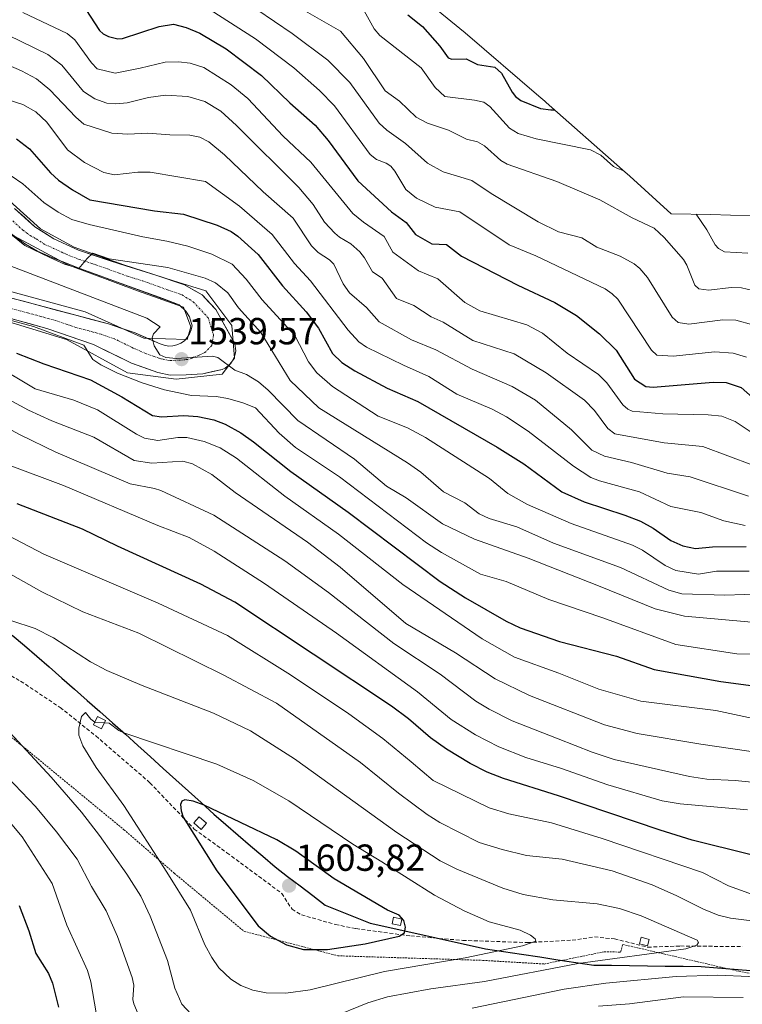
# Model space of a CAD drawing. Units: metres. Extents: x 661374 to 664827, y 4758092 to 4760449.
# Drawn here: x 663862 to 664054, y 4759710 to 4759972 of the extents above; entities that cross this region are included whole.
import ezdxf
from ezdxf.enums import TextEntityAlignment as Align

# ---------------------------------------------------------------- set-up
doc = ezdxf.new("R2010")
doc.units = ezdxf.units.M
doc.header["$MEASUREMENT"] = 0
for name, pattern in [('TRAZO_Y_PUNTO', [1, 0.5, -0.25, 0, -0.25]), ('TRAZOS', [0.75, 0.5, -0.25]), ('TRAZOSX2', [1.5, 1, -0.5])]:
    doc.linetypes.add(name, pattern=pattern)
for name, color, linetype, lineweight in [('Alambrada', 19, 'TRAZOS', 0), ('Carretera de calzada única', 19, 'Continuous', 13), ('Carretera de calzada única Cxs', 19, 'Continuous', 13), ('Carretera de calzada única eje', 19, 'TRAZO_Y_PUNTO', 0), ('Carátula', 7, 'Continuous', 5), ('Comunidad autónoma', 142, 'Continuous', 30), ('Curva de nivel maestra', 36, 'Continuous', 30), ('Curva de nivel normal', 36, 'Continuous', 0), ('Edificación ligera', 1, 'Continuous', 0), ('Edificación ligera Cxs', 1, 'Continuous', 0), ('Municipio', 9, 'Continuous', 13), ('Municipio CxS', 142, 'Continuous', 0), ('Nación', 19, 'Continuous', 30), ('Núcleo urbano CxS', 19, 'Continuous', 0), ('Pastizal CxS', 92, 'Continuous', 0), ('Provincia', 19, 'Continuous', 0), ('Punto de cota en terreno', 7, 'Continuous', 0), ('Rótulo de punto de cota en terreno', 19, 'Continuous', 0), ('Senda', 19, 'TRAZOSX2', 0)]:
    doc.layers.add(name, color=color, linetype=linetype, lineweight=lineweight)
doc.styles.add('Arial', font='txt', dxfattribs={"height": 0.2})

# ---------------------------------------------------------------- blocks, each defined once
blk = doc.blocks.new('*U168')
at = {"layer": 'Curva de nivel normal', "color": 36, "linetype": 'Continuous', "lineweight": 0}
blk.add_polyline3d([(664068.94, 4759775.73, 1560), (664042.79, 4759779.52, 1560), (664025.82, 4759782.32, 1560), (664017.1, 4759784.61, 1560), (663997.18, 4759792.43, 1560), (663988, 4759796.83, 1560), (663977.5, 4759803.77, 1560), (663964.31, 4759811.58, 1560), (663946.78, 4759826.58, 1560), (663938.15, 4759833.24, 1560), (663918.88, 4759846.44, 1560), (663912.62, 4759851.16, 1560), (663907.56, 4759854.02, 1560), (663904.93, 4759854.71, 1560), (663896.72, 4759854.19, 1560), (663891.98, 4759854.97, 1560), (663881.27, 4759861.11, 1560), (663870.07, 4759865.5, 1560), (663863.93, 4759868.33, 1560), (663836.78, 4759882.95, 1560)], dxfattribs=at)
blk = doc.blocks.new('*U170')
at = {"layer": 'Curva de nivel normal', "color": 36, "linetype": 'Continuous', "lineweight": 0}
for points in [[(664057.72, 4759739.04, 1580), (664050.08, 4759741.83, 1580), (664043.21, 4759745.34, 1580), (664016.47, 4759754.45, 1580), (664003, 4759758.57, 1580), (663991.69, 4759760.97, 1580), (663986.42, 4759762.53, 1580), (663971.54, 4759769.88, 1580), (663965.65, 4759774.8, 1580), (663958.16, 4759781, 1580), (663949.15, 4759787.52, 1580), (663933.59, 4759797.92, 1580), (663916.86, 4759808.41, 1580), (663898.39, 4759817.03, 1580), (663867.94, 4759830.03, 1580), (663848.71, 4759840.04, 1580)], [(663854.3, 4759764.2, 1580), (663862.2, 4759754.82, 1580), (663870.23, 4759742.46, 1580), (663874.13, 4759731.37, 1580), (663879.61, 4759719.29, 1580), (663880.49, 4759716.32, 1580), (663881.92, 4759708.06, 1580)], [(664015.52, 4759709.82, 1580), (664023.74, 4759710.47, 1580), (664038.14, 4759712.32, 1580), (664054.03, 4759712.16, 1580)]]:
    blk.add_polyline3d(points, dxfattribs=at)
blk = doc.blocks.new('*U177')
at = {"layer": 'Curva de nivel normal', "color": 36, "linetype": 'Continuous', "lineweight": 0}
for points in [[(664059.89, 4759732.04, 1585), (664050.67, 4759733.22, 1585), (664047.33, 4759734.04, 1585), (664043.44, 4759735.58, 1585), (664036.34, 4759739.21, 1585), (664029.82, 4759742.05, 1585), (664019.2, 4759745.79, 1585), (664005.9, 4759748.92, 1585), (663996.41, 4759749.89, 1585), (663989.92, 4759751.47, 1585), (663983.76, 4759753.38, 1585), (663973.33, 4759758.65, 1585), (663969.99, 4759760.83, 1585), (663962.36, 4759766.44, 1585), (663952.25, 4759774.64, 1585), (663929.91, 4759790.38, 1585), (663915.85, 4759797.85, 1585), (663893.21, 4759808.99, 1585), (663878.31, 4759814.69, 1585), (663867.46, 4759819.96, 1585), (663856.18, 4759826.28, 1585)], [(663858.32, 4759770.74, 1585), (663865.77, 4759762.93, 1585), (663871.35, 4759756.23, 1585), (663876.87, 4759748.92, 1585), (663880.66, 4759741.67, 1585), (663884.55, 4759735.21, 1585), (663887.6, 4759728.36, 1585), (663891.48, 4759717.45, 1585), (663891.87, 4759715.39, 1585), (663891.67, 4759711.59, 1585), (663891.89, 4759710.48, 1585), (663894.47, 4759704.31, 1585)], [(663981.91, 4759709.29, 1585), (664006.37, 4759714.34, 1585), (664017.51, 4759715.91, 1585), (664036.15, 4759717.73, 1585), (664047.32, 4759718.03, 1585), (664063.77, 4759717.34, 1585)]]:
    blk.add_polyline3d(points, dxfattribs=at)
blk = doc.blocks.new('*U183')
at = {"layer": 'Curva de nivel normal', "color": 36, "linetype": 'Continuous', "lineweight": 0}
blk.add_polyline3d([(664055.13, 4759762.07, 1570), (664037.25, 4759763.6, 1570), (664032.49, 4759764.45, 1570), (664018.03, 4759768.71, 1570), (664005.69, 4759773.07, 1570), (663996.22, 4759775.95, 1570), (663989, 4759778.75, 1570), (663982.83, 4759781.97, 1570), (663976.35, 4759786.09, 1570), (663967.4, 4759793.45, 1570), (663945.8, 4759808.99, 1570), (663926.64, 4759822.19, 1570), (663913.29, 4759830.79, 1570), (663906.67, 4759834.43, 1570), (663898.34, 4759837.63, 1570), (663873.2, 4759848.3, 1570), (663858.75, 4759853.67, 1570)], dxfattribs=at)
blk = doc.blocks.new('*U185')
at = {"layer": 'Curva de nivel normal', "color": 36, "linetype": 'Continuous', "lineweight": 0}
blk.add_polyline3d([(663831.21, 4759878.17, 1565), (663861.63, 4759861.79, 1565), (663871.16, 4759857.13, 1565), (663890.9, 4759848.7, 1565), (663897.43, 4759847.51, 1565), (663899.09, 4759846.95, 1565), (663913.18, 4759840.4, 1565), (663932.11, 4759828.29, 1565), (663943.69, 4759819.84, 1565), (663961.12, 4759806.29, 1565), (663973.41, 4759798.14, 1565), (663982.92, 4759790.94, 1565), (663986.43, 4759788.77, 1565), (663992.55, 4759785.69, 1565), (664004.8, 4759780.95, 1565), (664013.86, 4759777.36, 1565), (664019.7, 4759775.41, 1565), (664039.76, 4759770.92, 1565), (664044.34, 4759770.19, 1565), (664051.93, 4759769.87, 1565), (664066.99, 4759768.37, 1565)], dxfattribs=at)
blk = doc.blocks.new('*U201')
at = {"layer": 'Curva de nivel normal', "color": 36, "linetype": 'Continuous', "lineweight": 0}
for points in [[(664022.07, 4759932.07, 1480), (664020.56, 4759932.54, 1480), (664019.49, 4759933.14, 1480), (664016.14, 4759936.14, 1480), (664013.41, 4759937.54, 1480), (663998.93, 4759940.47, 1480), (663994.12, 4759941.9, 1480), (663991.85, 4759943.32, 1480), (663986.62, 4759949.05, 1480), (663985, 4759950.18, 1480), (663982.54, 4759950.77, 1480), (663974.61, 4759951.74, 1480), (663972.12, 4759954.08, 1480), (663968.37, 4759959.37, 1480), (663957.36, 4759967.9, 1480), (663955.85, 4759969.69, 1480), (663953.16, 4759974.53, 1480)], [(664055.25, 4759910.06, 1480), (664049.05, 4759910.43, 1480), (664047.48, 4759911.33, 1480), (664046.58, 4759912.28, 1480), (664044.38, 4759916.29, 1480), (664041.5, 4759920.42, 1480)]]:
    blk.add_polyline3d(points, dxfattribs=at)
blk = doc.blocks.new('*U226')
at = {"layer": 'Curva de nivel normal', "color": 36, "linetype": 'Continuous', "lineweight": 0}
blk.add_polyline3d([(663915.21, 4759981.28, 1490), (663934.07, 4759968.51, 1490), (663943.49, 4759961.35, 1490), (663949.39, 4759955.44, 1490), (663957.16, 4759944.6, 1490), (663959.2, 4759942.75, 1490), (663964.17, 4759939.2, 1490), (663970.04, 4759933.98, 1490), (663974.25, 4759931.71, 1490), (663981.85, 4759929.36, 1490), (663986.97, 4759925.88, 1490), (663999.5, 4759918.41, 1490), (664004.91, 4759915.73, 1490), (664011.14, 4759914.14, 1490), (664015.11, 4759911.62, 1490), (664021.29, 4759909.27, 1490), (664025.04, 4759907.24, 1490), (664026.55, 4759905.97, 1490), (664028.54, 4759903.63, 1490), (664035.16, 4759893.02, 1490), (664036.75, 4759891.59, 1490), (664039.58, 4759891.21, 1490), (664048.61, 4759892.37, 1490), (664052.04, 4759892.24, 1490), (664056.58, 4759890.96, 1490)], dxfattribs=at)
blk = doc.blocks.new('*U234')
at = {"layer": 'Curva de nivel normal', "color": 36, "linetype": 'Continuous', "lineweight": 0}
blk.add_polyline3d([(663907.76, 4759977.7, 1495), (663924.27, 4759967.08, 1495), (663934.5, 4759959.33, 1495), (663941.28, 4759953.29, 1495), (663945.26, 4759949.2, 1495), (663954.83, 4759936.28, 1495), (663956.48, 4759934.98, 1495), (663959.01, 4759934.01, 1495), (663960.26, 4759933.2, 1495), (663961.38, 4759931.84, 1495), (663964.24, 4759927.02, 1495), (663967.07, 4759924.68, 1495), (663972.04, 4759922.27, 1495), (663978.61, 4759921.08, 1495), (663991.74, 4759912.28, 1495), (663998.82, 4759909.37, 1495), (664017.27, 4759900.6, 1495), (664019.21, 4759899.27, 1495), (664020.63, 4759897.82, 1495), (664029.6, 4759884.23, 1495), (664031.07, 4759882.97, 1495), (664035.35, 4759882.7, 1495), (664046.51, 4759883.82, 1495), (664051.35, 4759883.51, 1495), (664054.93, 4759882.41, 1495)], dxfattribs=at)
blk = doc.blocks.new('*U255')
at = {"layer": 'Curva de nivel maestra', "color": 36, "linetype": 'Continuous', "lineweight": 30}
blk.add_polyline3d([(663964.84, 4759973.43, 1475), (663968.71, 4759970.3, 1475), (663973.32, 4759965.14, 1475), (663975.58, 4759962.03, 1475), (663976.51, 4759961.63, 1475), (663980.3, 4759961.72, 1475), (663983.32, 4759960.26, 1475), (663987.91, 4759959.53, 1475), (663989.69, 4759957.88, 1475), (663992.57, 4759952.91, 1475), (663993.44, 4759951.72, 1475), (663994.87, 4759950.65, 1475), (664000.1, 4759948.56, 1475), (664002.83, 4759948.17, 1475), (664003.79, 4759948.18, 1475)], dxfattribs=at)
blk = doc.blocks.new('*U269')
at = {"layer": 'Curva de nivel maestra', "color": 36, "linetype": 'Continuous', "lineweight": 30}
for points in [[(663861.39, 4759736.6, 1575), (663864, 4759729.82, 1575), (663865.84, 4759723.82, 1575), (663869.18, 4759718.51, 1575), (663870.28, 4759715.94, 1575), (663871.9, 4759709.56, 1575)], [(664055.78, 4759750.12, 1575), (664040.49, 4759754, 1575), (664031.97, 4759756.6, 1575), (664004.86, 4759765.75, 1575), (663990.23, 4759770.34, 1575), (663985.92, 4759772.03, 1575), (663981.38, 4759774.33, 1575), (663975.12, 4759778.17, 1575), (663970.83, 4759781.21, 1575), (663964.98, 4759786.22, 1575), (663960.42, 4759789.6, 1575), (663918.82, 4759817.25, 1575), (663909.7, 4759822.06, 1575), (663887.54, 4759832.15, 1575), (663878.22, 4759836.68, 1575), (663860.85, 4759843.37, 1575)]]:
    blk.add_polyline3d(points, dxfattribs=at)
blk = doc.blocks.new('5PATER')
at = {"layer": 'Carátula', "linetype": 'Continuous', "lineweight": 5}
h = blk.add_hatch(color=250, dxfattribs=at)
edge = h.paths.add_edge_path()
edge.add_ellipse((0, 0.01), major_axis=(-1.33, -1.34), ratio=0.999422, start_angle=0, end_angle=360)

msp = doc.modelspace()

# ---------------------------------------------------------------- linework, layer by layer
at = {"layer": 'Alambrada', "color": 19, "linetype": 'TRAZOS', "lineweight": 0}
msp.add_polyline3d([(663634.12, 4759873.26, 1577.89), (663640.05, 4759863.34, 1571.83), (663656.37, 4759862.94, 1571.6), (663662.68, 4759862.79, 1571.89), (663673.72, 4759862.35, 1572.48), (663725.55, 4759847.21, 1573.97), (663735.94, 4759843.93, 1575.15), (663771.69, 4759826.94, 1578.96), (663797.75, 4759813.86, 1582.48), (663841.62, 4759792.63, 1587.89), (663860.07, 4759780.81, 1589.19), (663889.28, 4759756.75, 1593.03), (663902.71, 4759745.15, 1595.27), (663921.21, 4759729.75, 1598.46), (663946.14, 4759723.22, 1598.88), (663984.73, 4759722.01, 1593.67), (664001.1, 4759721.04, 1590.77), (664017.01, 4759724.29, 1590.69), (664021.41, 4759724.21, 1590.29), (664021.99, 4759726.25, 1590.7), (664052.17, 4759719.26, 1585.22), (664077.62, 4759714.22, 1583.54)], dxfattribs=at)
at = {"layer": 'Carretera de calzada única', "color": 19, "linetype": 'Continuous', "lineweight": 13}
for points in [[(663860.19, 4759921.96), (663865.62, 4759917.08), (663870.61, 4759913.91), (663877.21, 4759910.83), (663889.77, 4759906.65), (663897.78, 4759904.24), (663905.4, 4759901.62), (663910.05, 4759898.98), (663913.72, 4759895.09), (663918.81, 4759885.98), (663919.03, 4759884.12), (663918.91, 4759883.19), (663918.64, 4759882.3), (663917.68, 4759880.7), (663916.25, 4759879.49), (663915.4, 4759879.09), (663910.29, 4759878.01), (663905.81, 4759877.67), (663901.58, 4759877.63)], [(663835.31, 4759904.51), (663885.19, 4759891.23), (663892.23, 4759888.83), (663898.9, 4759885.94), (663899.97, 4759885.55), (663901.1, 4759885.37), (663902.25, 4759885.41), (663903.36, 4759885.66), (663904.41, 4759886.13), (663905.35, 4759886.79), (663906.14, 4759887.62), (663906.76, 4759888.58), (663907.18, 4759889.63), (663907.39, 4759890.77), (663906.69, 4759893.1), (663905.75, 4759894.65), (663904.01, 4759896.35), (663877.54, 4759905.99), (663870.54, 4759908.74), (663866.27, 4759910.63), (663863.11, 4759912.43), (663859.2, 4759915.3)], [(663901.58, 4759877.63), (663898.3, 4759878.32), (663891.29, 4759880.81), (663881.17, 4759885.79), (663868.8, 4759890.02), (663845.37, 4759896.5), (663813.17, 4759905.73), (663799.2, 4759909.48), (663791.56, 4759911.15), (663786.63, 4759911.61), (663769.52, 4759911), (663764.59, 4759910.44), (663757.31, 4759908.83), (663740.21, 4759903.76), (663737.26, 4759903.35), (663718.81, 4759897.52), (663708.88, 4759895.56), (663698.92, 4759894.36), (663692.16, 4759894.01), (663682.88, 4759894.09), (663627.49, 4759899.26), (663619.71, 4759899.61), (663614.58, 4759899.23), (663610.36, 4759898.4)]]:
    msp.add_lwpolyline(points, dxfattribs=at)
at = {"layer": 'Carretera de calzada única Cxs', "color": 19, "linetype": 'Continuous', "lineweight": 13}
for points in [[(663860.19, 4759921.96, 1532.96), (663862.91, 4759919.52, 1533.11), (663865.62, 4759917.08, 1533.48), (663868.12, 4759915.5, 1533.42), (663870.61, 4759913.91, 1533.79), (663873.91, 4759912.37, 1533.78), (663877.21, 4759910.83, 1533.93), (663881.4, 4759909.44, 1534.41), (663885.58, 4759908.04, 1534.89), (663889.77, 4759906.65, 1534.82), (663893.78, 4759905.45, 1535.07), (663897.78, 4759904.24, 1535.66), (663901.59, 4759902.93, 1536.17), (663905.4, 4759901.62, 1536.03), (663907.73, 4759900.3, 1536.31), (663910.05, 4759898.98, 1536.84), (663911.89, 4759897.04, 1537.17), (663913.72, 4759895.09, 1537.1), (663915.42, 4759892.05, 1537.61), (663917.11, 4759889.02, 1538.02), (663918.81, 4759885.98, 1538.38), (663919.03, 4759884.12, 1538.75), (663918.91, 4759883.19, 1538.95), (663918.64, 4759882.3, 1539.18), (663917.68, 4759880.7, 1539.64), (663916.25, 4759879.49, 1540.1), (663915.4, 4759879.09, 1540.37), (663912.85, 4759878.55, 1541.1), (663910.29, 4759878.01, 1541.66), (663905.81, 4759877.67, 1541.96), (663901.58, 4759877.63, 1542.14), (663898.3, 4759878.32, 1542.11), (663894.8, 4759879.57, 1541.87), (663891.29, 4759880.81, 1541.84), (663887.92, 4759882.47, 1542.46), (663884.54, 4759884.13, 1543.02), (663881.17, 4759885.79, 1543.28), (663877.05, 4759887.2, 1544.14), (663872.92, 4759888.61, 1544.29), (663868.8, 4759890.02, 1544.4), (663864.11, 4759891.32, 1544.69), (663859.43, 4759892.61, 1544.98)], [(663857.98, 4759898.47, 1544.55), (663862.52, 4759897.27, 1543.88), (663867.05, 4759896.06, 1543.15), (663871.59, 4759894.85, 1542.63), (663876.12, 4759893.64, 1542.45), (663880.66, 4759892.44, 1541.98), (663885.19, 4759891.23, 1541.22), (663888.71, 4759890.03, 1540.8), (663892.23, 4759888.83, 1540.44), (663895.57, 4759887.39, 1540.08), (663898.9, 4759885.94, 1539.72), (663899.97, 4759885.55, 1539.61), (663901.1, 4759885.37, 1539.47), (663902.25, 4759885.41, 1539.31), (663903.36, 4759885.66, 1539.14), (663904.41, 4759886.13, 1538.94), (663905.35, 4759886.79, 1538.72), (663906.14, 4759887.62, 1538.48), (663906.76, 4759888.58, 1538.27), (663907.18, 4759889.63, 1538.09), (663907.39, 4759890.77, 1537.9), (663906.69, 4759893.1, 1537.48), (663905.75, 4759894.65, 1537.45), (663904.01, 4759896.35, 1537.4), (663899.6, 4759897.96, 1537.26), (663895.19, 4759899.56, 1537.14), (663890.78, 4759901.17, 1536.69), (663886.36, 4759902.78, 1536.15), (663881.95, 4759904.38, 1535.88), (663877.54, 4759905.99, 1535.77), (663874.04, 4759907.37, 1535.43), (663870.54, 4759908.74, 1534.92), (663866.27, 4759910.63, 1535.19), (663863.11, 4759912.43, 1535.01), (663859.2, 4759915.3, 1534.82)]]:
    msp.add_polyline3d(points, dxfattribs=at)
at = {"layer": 'Carretera de calzada única eje', "color": 19, "linetype": 'TRAZO_Y_PUNTO', "lineweight": 0}
msp.add_lwpolyline([(663859.69, 4759918.63), (663862.41, 4759916.19), (663864.36, 4759914.75), (663865.95, 4759913.85), (663868.44, 4759912.27), (663870.57, 4759911.32), (663873.88, 4759909.78), (663877.38, 4759908.41), (663883.65, 4759906.32), (663890.27, 4759903.91), (663894.28, 4759902.7), (663900.89, 4759900.29), (663904.74, 4759898.96), (663907.71, 4759897.14), (663911.69, 4759892.88), (663913.11, 4759888.24), (663912.64, 4759885.49), (663911.08, 4759883.83), (663910.46, 4759883.47), (663909.13, 4759882.84), (663907.82, 4759882.4), (663907.35, 4759882.07), (663906.19, 4759881.8), (663904.31, 4759881.6), (663901.34, 4759881.5), (663899.7, 4759881.84), (663899.13, 4759881.93), (663898.6, 4759882.13), (663895.09, 4759883.37), (663891.76, 4759884.82), (663886.7, 4759887.31), (663883.18, 4759888.51), (663876.51, 4759890.29), (663870.32, 4759892.4), (663863.65, 4759894.18), (663851.93, 4759897.42)], dxfattribs=at)
at = {"layer": 'Comunidad autónoma', "color": 142, "linetype": 'Continuous', "lineweight": 30}
msp.add_polyline3d([(663859.54, 4759808.51, 1590.91), (663862.81, 4759805.69, 1591.51), (663866.09, 4759802.88, 1592.26), (663869.36, 4759800.07, 1592.66), (663872.74, 4759797.09, 1593.19), (663876.13, 4759794.11, 1593.69), (663879.51, 4759791.12, 1593.86), (663882.89, 4759788.14, 1594.36), (663886.28, 4759785.16, 1594.56), (663889.66, 4759782.18, 1594.88), (663893.02, 4759779.14, 1595.4), (663896.38, 4759776.1, 1596.3), (663899.74, 4759773.06, 1597.06), (663903.09, 4759770.03, 1597.88), (663906.45, 4759766.99, 1598.68), (663909.81, 4759763.95, 1599.4), (663913.17, 4759760.91, 1600.01), (663916.43, 4759758.11, 1600.76), (663919.69, 4759755.31, 1601.14), (663922.96, 4759752.5, 1601.65), (663926.22, 4759749.7, 1602.28), (663929.48, 4759746.9, 1602.43), (663932.82, 4759744.34, 1602.86), (663936.15, 4759741.79, 1602.7), (663939.49, 4759739.23, 1602.41), (663942.82, 4759736.67, 1602.07), (663946.82, 4759735.07, 1601.73), (663950.82, 4759733.48, 1601.4), (663954.82, 4759731.88, 1600.74), (663959.2, 4759730.91, 1600.18), (663963.59, 4759729.93, 1599.5), (663967.97, 4759728.96, 1598.84), (663972.35, 4759727.98, 1597.94), (663976.73, 4759727.01, 1596.74), (663981.12, 4759726.03, 1595.87), (663985.5, 4759725.06, 1594.99), (663990.29, 4759724.34, 1594.34), (663995.08, 4759723.63, 1593.5), (663999.88, 4759722.91, 1592.47), (664004.67, 4759722.19, 1590.97), (664009.46, 4759721.48, 1589.57), (664014.25, 4759720.76, 1588.46), (664019.01, 4759720.7, 1588.09), (664023.77, 4759720.64, 1587.67), (664028.54, 4759720.57, 1587.08), (664033.3, 4759720.51, 1586.64), (664038.06, 4759720.45, 1586.38), (664042.82, 4759720.39, 1586.11), (664047.21, 4759720.03, 1585.72), (664051.59, 4759719.66, 1585.48), (664055.97, 4759719.3, 1585.36)], dxfattribs=at)
at = {"layer": 'Curva de nivel maestra', "color": 36, "linetype": 'Continuous', "lineweight": 30}
for points in [[(663879.15, 4759974.83, 1500), (663882.76, 4759969.26, 1500), (663883.74, 4759968.38, 1500), (663885.15, 4759967.71, 1500), (663887.64, 4759967.07, 1500), (663888.92, 4759967.17, 1500), (663898.65, 4759970.36, 1500), (663902.5, 4759970.91, 1500), (663905.82, 4759970.06, 1500), (663909.45, 4759968.6, 1500), (663916.44, 4759964.39, 1500), (663925.85, 4759957.27, 1500), (663933.4, 4759950, 1500), (663940.16, 4759944.08, 1500), (663943.61, 4759940.06, 1500), (663951.52, 4759929.29, 1500), (663960.45, 4759921.09, 1500), (663964.32, 4759918.21, 1500), (663966.84, 4759915.05, 1500), (663971.23, 4759912.52, 1500), (663975.1, 4759912.4, 1500), (663979.07, 4759909.22, 1500), (663994.04, 4759901.52, 1500), (664003.91, 4759896.94, 1500), (664009.71, 4759893.48, 1500), (664015.82, 4759888.57, 1500), (664020.26, 4759884.27, 1500), (664025.1, 4759876.51, 1500), (664028.16, 4759874.57, 1500), (664030.09, 4759874.39, 1500), (664046.07, 4759875.78, 1500), (664049.47, 4759875.63, 1500), (664053.5, 4759874.34, 1500), (664056.48, 4759871.72, 1500)], [(663860.69, 4759940.43, 1525), (663864.2, 4759937.82, 1525), (663869.77, 4759931.41, 1525), (663871.84, 4759929.47, 1525), (663875.64, 4759926.86, 1525), (663880.18, 4759924.28, 1525), (663897.42, 4759921.33, 1525), (663905.16, 4759920.44, 1525), (663914.04, 4759917.46, 1525), (663917.77, 4759915.8, 1525), (663919.58, 4759914.55, 1525), (663924.99, 4759909.69, 1525), (663931.49, 4759901.37, 1525), (663937.74, 4759894.44, 1525), (663941.05, 4759890.13, 1525), (663944.75, 4759883.41, 1525), (663947.29, 4759880.97, 1525), (663950.75, 4759878.8, 1525), (663959.27, 4759874.17, 1525), (663967.48, 4759870.63, 1525), (663988.61, 4759858.5, 1525), (663995.63, 4759854.04, 1525), (664005.76, 4759846.62, 1525), (664011.68, 4759843.9, 1525), (664022.5, 4759840.42, 1525), (664026.67, 4759838.78, 1525), (664030.05, 4759836.95, 1525), (664034.78, 4759833.66, 1525), (664037.97, 4759832.27, 1525), (664041.33, 4759831.5, 1525), (664045.9, 4759832.01, 1525), (664054.78, 4759832.05, 1525)], [(663860.68, 4759883.48, 1550), (663867.99, 4759880.61, 1550), (663880.35, 4759876.36, 1550), (663888.76, 4759871.86, 1550), (663896.87, 4759866.91, 1550), (663899.23, 4759866.51, 1550), (663905.25, 4759866.89, 1550), (663908.96, 4759866.66, 1550), (663913.18, 4759865.72, 1550), (663916.17, 4759864.59, 1550), (663920.39, 4759862.25, 1550), (663923.78, 4759859.9, 1550), (663933.68, 4759851.99, 1550), (663948.93, 4759841.21, 1550), (663973.43, 4759822.75, 1550), (663980.17, 4759818.39, 1550), (663991, 4759812.23, 1550), (663994.69, 4759810.47, 1550), (664005.19, 4759806.8, 1550), (664020.28, 4759802.91, 1550), (664030.32, 4759799.38, 1550), (664048.09, 4759796.18, 1550), (664056.76, 4759794.99, 1550)], [(663943.42, 4759724.9, 1600), (663953.45, 4759726.37, 1600), (663962.52, 4759728.42, 1600), (663963.92, 4759729.37, 1600), (663964.19, 4759730.86, 1600), (663963.78, 4759732.65, 1600), (663962.5, 4759734.01, 1600), (663959.44, 4759735.4, 1600), (663945.24, 4759743.7, 1600), (663934.99, 4759751.01, 1600), (663929.93, 4759754.05, 1600), (663910.65, 4759763.31, 1600), (663907.69, 4759764.33, 1600), (663905.52, 4759764.67, 1600), (663904.66, 4759764.34, 1600), (663904.33, 4759763.42, 1600), (663904.49, 4759761.75, 1600), (663905.06, 4759760.09, 1600), (663914, 4759745.81, 1600), (663924.99, 4759731.18, 1600), (663928.31, 4759728.44, 1600), (663932.54, 4759726.16, 1600), (663937.06, 4759724.91, 1600), (663943.42, 4759724.9, 1600)]]:
    msp.add_polyline3d(points, dxfattribs=at)
at = {"layer": 'Curva de nivel normal', "color": 36, "linetype": 'Continuous', "lineweight": 0}
for points in [[(663862.36, 4759974.06, 1505), (663874.15, 4759968.51, 1505), (663876.18, 4759966.75, 1505), (663880.64, 4759960.64, 1505), (663882.19, 4759959.08, 1505), (663886.91, 4759957.89, 1505), (663893.57, 4759959.29, 1505), (663900.22, 4759960.83, 1505), (663903.76, 4759960.93, 1505), (663906.93, 4759960.6, 1505), (663910.5, 4759959.43, 1505), (663917.84, 4759954.82, 1505), (663922.27, 4759951.18, 1505), (663931.6, 4759941.16, 1505), (663938.97, 4759934.23, 1505), (663950.21, 4759920.61, 1505), (663953.03, 4759918.27, 1505), (663958.49, 4759914.53, 1505), (663960.85, 4759910.3, 1505), (663967.63, 4759905.32, 1505), (663972.81, 4759903.25, 1505), (663979.98, 4759896.9, 1505), (663983.95, 4759894.75, 1505), (663996.49, 4759890.99, 1505), (664000.66, 4759888.82, 1505), (664007.18, 4759883.51, 1505), (664015.57, 4759877.82, 1505), (664017.72, 4759875.56, 1505), (664021.96, 4759869.75, 1505), (664023.32, 4759868.54, 1505), (664024.46, 4759868.01, 1505), (664032.64, 4759867.34, 1505), (664044.72, 4759867.09, 1505), (664048.3, 4759866.7, 1505), (664051.93, 4759865.32, 1505), (664056.98, 4759861.91, 1505)], [(663937.56, 4759974.38, 1485), (663946.88, 4759969.08, 1485), (663953.04, 4759961.81, 1485), (663958.8, 4759953.26, 1485), (663962.56, 4759950.46, 1485), (663966.99, 4759946.25, 1485), (663970.07, 4759944.62, 1485), (663975.64, 4759942.77, 1485), (663980.41, 4759940.37, 1485), (663983.38, 4759939.67, 1485), (663985.23, 4759938.56, 1485), (663989.54, 4759934.72, 1485), (663991.27, 4759933.73, 1485), (664004.42, 4759929.11, 1485), (664015.88, 4759924.28, 1485), (664024.48, 4759919.46, 1485), (664030.34, 4759916.68, 1485), (664033.02, 4759914.23, 1485), (664038.13, 4759908.39, 1485), (664039.05, 4759906.87, 1485), (664041.18, 4759901.59, 1485), (664042.21, 4759900.58, 1485), (664044.92, 4759900.21, 1485), (664050.86, 4759900.94, 1485), (664053.56, 4759900.81, 1485), (664056.61, 4759900.14, 1485)], [(663851.34, 4759971.44, 1510), (663869.04, 4759962.86, 1510), (663872.78, 4759960.02, 1510), (663878.56, 4759953.05, 1510), (663881.51, 4759951.11, 1510), (663884.71, 4759949.96, 1510), (663887.1, 4759949.74, 1510), (663890.16, 4759950.06, 1510), (663895.8, 4759951.46, 1510), (663900.38, 4759952.07, 1510), (663906.31, 4759951.7, 1510), (663910.84, 4759950.38, 1510), (663915.08, 4759947.81, 1510), (663919.24, 4759944.04, 1510), (663935.78, 4759927.54, 1510), (663939.59, 4759922.96, 1510), (663942.65, 4759918.34, 1510), (663945.36, 4759915.36, 1510), (663946.6, 4759914.27, 1510), (663949.64, 4759912.52, 1510), (663952, 4759910.43, 1510), (663953.3, 4759908.79, 1510), (663955.45, 4759905.05, 1510), (663957.98, 4759903.43, 1510), (663961.8, 4759898.01, 1510), (663966.4, 4759896.1, 1510), (663971.03, 4759893.15, 1510), (663974.23, 4759891.69, 1510), (663982.12, 4759886.84, 1510), (663993.06, 4759883.27, 1510), (664001.58, 4759878.24, 1510), (664011.77, 4759870.98, 1510), (664014.5, 4759868.19, 1510), (664018.02, 4759863.4, 1510), (664019.84, 4759862.04, 1510), (664033.04, 4759859.65, 1510), (664043.29, 4759858.64, 1510), (664056.57, 4759853.67, 1510)], [(663848.3, 4759964.46, 1515), (663862.05, 4759958.5, 1515), (663866.01, 4759956.38, 1515), (663869.6, 4759953.53, 1515), (663876.44, 4759946.19, 1515), (663878.59, 4759944.35, 1515), (663886.05, 4759941.95, 1515), (663890.36, 4759941.7, 1515), (663895.63, 4759942.01, 1515), (663901.46, 4759941.51, 1515), (663906.81, 4759941.46, 1515), (663909.43, 4759940.91, 1515), (663911.87, 4759939.64, 1515), (663916.05, 4759936.21, 1515), (663926.34, 4759926.39, 1515), (663934.33, 4759919.33, 1515), (663939.2, 4759912.03, 1515), (663940.91, 4759910.25, 1515), (663943.98, 4759908.26, 1515), (663945.08, 4759907.12, 1515), (663947.64, 4759901.92, 1515), (663949.29, 4759899.53, 1515), (663953.78, 4759895.57, 1515), (663957.19, 4759891.79, 1515), (663965.78, 4759887.01, 1515), (663972.25, 4759884.37, 1515), (663981.92, 4759879.19, 1515), (663992.6, 4759874.59, 1515), (663998.74, 4759871, 1515), (664008.38, 4759863.09, 1515), (664013.8, 4759857.69, 1515), (664017.13, 4759856.07, 1515), (664024.35, 4759854.38, 1515), (664033.82, 4759851.53, 1515), (664039.96, 4759850.59, 1515), (664055.47, 4759845.4, 1515)], [(663853.67, 4759952.38, 1520), (663862.36, 4759949.57, 1520), (663865.84, 4759947.65, 1520), (663868.74, 4759944.86, 1520), (663874.25, 4759937.52, 1520), (663878.8, 4759934.19, 1520), (663883.93, 4759931.51, 1520), (663886.73, 4759930.86, 1520), (663893.01, 4759931.62, 1520), (663896.22, 4759931.56, 1520), (663910.94, 4759929.07, 1520), (663920.01, 4759922.58, 1520), (663928.74, 4759915.05, 1520), (663934.65, 4759907.27, 1520), (663938.9, 4759902.7, 1520), (663948.95, 4759889.6, 1520), (663951.81, 4759886.44, 1520), (663953.77, 4759885.05, 1520), (663963.69, 4759880.29, 1520), (663970.4, 4759877.26, 1520), (663977.85, 4759872.59, 1520), (663987.25, 4759868.57, 1520), (663991.02, 4759866.57, 1520), (663996.81, 4759862.74, 1520), (664008.9, 4759853.44, 1520), (664013.45, 4759850.45, 1520), (664015.83, 4759849.51, 1520), (664026.47, 4759846.57, 1520), (664034.81, 4759842.68, 1520), (664042.74, 4759841.13, 1520), (664048.85, 4759838.86, 1520), (664054.59, 4759837.67, 1520)], [(663859.24, 4759930.62, 1530), (663862.38, 4759928.45, 1530), (663867.97, 4759923.5, 1530), (663871.74, 4759920.98, 1530), (663875.46, 4759919.02, 1530), (663880.07, 4759917.66, 1530), (663894.32, 4759914.37, 1530), (663900.66, 4759913.29, 1530), (663906.26, 4759911.93, 1530), (663912.68, 4759909.75, 1530), (663918.07, 4759907.15, 1530), (663921.82, 4759903.18, 1530), (663926.02, 4759897.65, 1530), (663934.76, 4759888.12, 1530), (663938.34, 4759881.19, 1530), (663940.57, 4759878.21, 1530), (663944.79, 4759874.61, 1530), (663956.92, 4759866.71, 1530), (663964.7, 4759863.58, 1530), (663969.47, 4759861.03, 1530), (663986.54, 4759850.11, 1530), (663991.37, 4759846.17, 1530), (663996.67, 4759843.27, 1530), (664008.26, 4759838.16, 1530), (664024.55, 4759832.44, 1530), (664027.25, 4759831.05, 1530), (664033.27, 4759827.04, 1530), (664036.1, 4759825.68, 1530), (664042.13, 4759824.73, 1530), (664046.96, 4759825.48, 1530), (664055.64, 4759825.54, 1530)], [(663856.92, 4759916.94, 1535), (663862.95, 4759912.11, 1535), (663869.59, 4759908.93, 1535), (663873.43, 4759907.1, 1535), (663876.4, 4759906.26, 1535), (663877.27, 4759905.97, 1535), (663879.54, 4759908.6, 1535), (663881.02, 4759910.02, 1535), (663885.32, 4759908.54, 1535), (663900.96, 4759906.25, 1535), (663910.93, 4759903.42, 1535), (663913.68, 4759902.13, 1535), (663916.88, 4759899.53, 1535), (663919.75, 4759895.54, 1535), (663925.71, 4759889, 1535), (663933.52, 4759876.22, 1535), (663941.1, 4759868.92, 1535), (663964.76, 4759854.31, 1535), (663968.29, 4759851.82, 1535), (663974.27, 4759846.58, 1535), (663980, 4759843.66, 1535), (663983.75, 4759840.74, 1535), (663986.41, 4759839.53, 1535), (663993.84, 4759837.31, 1535), (664003.6, 4759832.95, 1535), (664021.41, 4759826.48, 1535), (664034.24, 4759820.45, 1535), (664037.67, 4759819.5, 1535), (664049.17, 4759819.14, 1535), (664064.86, 4759819.69, 1535)], [(663857.13, 4759907.36, 1540), (663895.39, 4759892.76, 1540), (663898.93, 4759890.49, 1540), (663897.18, 4759888.64, 1540), (663896.81, 4759887.58, 1540), (663897.32, 4759885.42, 1540), (663898.87, 4759883.05, 1540), (663900.39, 4759882.35, 1540), (663903.22, 4759882.08, 1540), (663912.81, 4759882.63, 1540), (663914.27, 4759882.3, 1540), (663918.81, 4759878.99, 1540), (663921.89, 4759877.8, 1540), (663925.12, 4759875.81, 1540), (663927.69, 4759873.61, 1540), (663935.5, 4759865.53, 1540), (663950.61, 4759855.3, 1540), (663959.11, 4759848.06, 1540), (663964.32, 4759844.97, 1540), (663974.07, 4759838.09, 1540), (663982.53, 4759833.98, 1540), (663996.79, 4759828.96, 1540), (664015.49, 4759821.63, 1540), (664030.59, 4759815.51, 1540), (664038.44, 4759813.53, 1540), (664059.21, 4759811.68, 1540)], [(663856.34, 4759892.94, 1545), (663865.21, 4759890.55, 1545), (663878.57, 4759885.56, 1545), (663881.01, 4759881.8, 1545), (663883.11, 4759880.39, 1545), (663887.54, 4759878.16, 1545), (663894.11, 4759875.56, 1545), (663900.05, 4759873.73, 1545), (663907.29, 4759872.22, 1545), (663913.85, 4759871.9, 1545), (663916.94, 4759871.4, 1545), (663920.92, 4759870.25, 1545), (663924.27, 4759868.89, 1545), (663930.56, 4759862.2, 1545), (663934.88, 4759858.37, 1545), (663946.63, 4759850.58, 1545), (663969.73, 4759833.07, 1545), (663973.74, 4759830.47, 1545), (663984.11, 4759824.67, 1545), (663990.93, 4759822.71, 1545), (664002.36, 4759817.94, 1545), (664016.64, 4759813.13, 1545), (664036.1, 4759806.03, 1545), (664052.3, 4759803.53, 1545), (664060.95, 4759803.34, 1545)], [(664081.98, 4759780.93, 1555), (664046.73, 4759788.43, 1555), (664026.75, 4759790.92, 1555), (664015.66, 4759794.08, 1555), (664004.97, 4759798.41, 1555), (663993.21, 4759802.6, 1555), (663984.55, 4759807.54, 1555), (663963.44, 4759821.93, 1555), (663946.33, 4759835.32, 1555), (663932.11, 4759845.43, 1555), (663919.27, 4759855.55, 1555), (663914.9, 4759858.26, 1555), (663910.63, 4759860, 1555), (663905.97, 4759861.02, 1555), (663903.61, 4759861.06, 1555), (663898.3, 4759860.25, 1555), (663894.79, 4759860.88, 1555), (663892.58, 4759861.95, 1555), (663882.23, 4759868.39, 1555), (663875.99, 4759870.98, 1555), (663865.66, 4759873.98, 1555), (663854.27, 4759880.74, 1555)], [(663944.16, 4759706.67, 1590), (663954.14, 4759710.73, 1590), (663959.41, 4759712.29, 1590), (663970.93, 4759714.43, 1590), (663985.22, 4759716.36, 1590), (664010.11, 4759721.2, 1590), (664038.73, 4759725.05, 1590), (664041.65, 4759726.02, 1590), (664042.13, 4759726.76, 1590), (664041.78, 4759727.39, 1590), (664026.89, 4759733.81, 1590), (664021.11, 4759735.76, 1590), (664015.18, 4759737.08, 1590), (664003.34, 4759738.1, 1590), (663995.47, 4759739.54, 1590), (663990.1, 4759741.23, 1590), (663977.82, 4759746.26, 1590), (663973.41, 4759748.44, 1590), (663961.89, 4759755.99, 1590), (663934.62, 4759775.63, 1590), (663922.96, 4759783.08, 1590), (663913.09, 4759787.73, 1590), (663894.12, 4759795.1, 1590), (663884.72, 4759799.12, 1590), (663880.41, 4759801.42, 1590), (663870.57, 4759807.79, 1590), (663865.67, 4759810.27, 1590), (663859.15, 4759812.37, 1590)], [(663881.55, 4759785.38, 1595), (663880.44, 4759786.11, 1595), (663879.06, 4759787.92, 1595), (663878.03, 4759786.83, 1595), (663877.26, 4759783.76, 1595), (663877.31, 4759781.93, 1595), (663878.37, 4759779.09, 1595), (663881.86, 4759773.25, 1595), (663889.23, 4759763.18, 1595), (663900.65, 4759745.47, 1595), (663906.99, 4759735.4, 1595), (663910.83, 4759726.1, 1595), (663912.62, 4759722.75, 1595), (663914.55, 4759719.98, 1595), (663917.76, 4759717.02, 1595), (663920.38, 4759715.36, 1595), (663923.55, 4759714.08, 1595), (663927.11, 4759713.35, 1595), (663932.37, 4759713.32, 1595), (663938.8, 4759714.21, 1595), (663958.6, 4759719.09, 1595), (663980.02, 4759722.64, 1595), (663995.33, 4759725.88, 1595), (663998.86, 4759727.14, 1595), (663998.68, 4759727.76, 1595), (663997.47, 4759728.74, 1595), (663994.71, 4759730.05, 1595), (663986.48, 4759732.28, 1595), (663979.82, 4759735.15, 1595), (663971.9, 4759739.39, 1595), (663957.92, 4759748.19, 1595), (663950.18, 4759752.93, 1595), (663933.18, 4759764.41, 1595), (663923.62, 4759769.84, 1595), (663914.02, 4759774.19, 1595), (663889.27, 4759782.5, 1595), (663887.9, 4759783.17, 1595), (663885.37, 4759785.12, 1595), (663884.08, 4759785.17, 1595)], [(663884.08, 4759785.17, 1595), (663881.76, 4759785.25, 1595), (663881.55, 4759785.38, 1595)], [(663858.93, 4759782.57, 1590), (663869.95, 4759770.68, 1590), (663877.98, 4759761.46, 1590), (663882.82, 4759755.25, 1590), (663890.09, 4759744.95, 1590), (663893.81, 4759739.04, 1590), (663896.27, 4759733.76, 1590), (663900.9, 4759721.95, 1590), (663902.79, 4759714.59, 1590), (663904.7, 4759710.4, 1590), (663908.38, 4759706.36, 1590)]]:
    msp.add_polyline3d(points, dxfattribs=at)
at = {"layer": 'Edificación ligera', "color": 1, "linetype": 'Continuous', "lineweight": 0}
for points in [[(663884.39, 4759785.81, 1594.63), (663883.33, 4759783.59, 1595.24), (663881.19, 4759784.63, 1595.19), (663882.25, 4759786.83, 1594.73), (663884.39, 4759785.81, 1594.63)], [(663911.25, 4759758.49, 1601.02), (663909.86, 4759756.85, 1600.51), (663907.87, 4759758.55, 1600.38), (663909.26, 4759760.18, 1600.33), (663911.25, 4759758.49, 1601.02)], [(663963.18, 4759733, 1599.55), (663962.82, 4759731.29, 1599.63), (663960.61, 4759731.75, 1600.01), (663960.97, 4759733.48, 1600), (663963.18, 4759733, 1599.55)], [(664029.03, 4759727.59, 1590.61), (664028.59, 4759725.85, 1590.11), (664026.46, 4759726.41, 1590.41), (664026.89, 4759728.14, 1590.81), (664029.03, 4759727.59, 1590.61)]]:
    msp.add_polyline3d(points, dxfattribs=at)
at = {"layer": 'Edificación ligera Cxs', "color": 1, "linetype": 'Continuous', "lineweight": 0}
for points in [[(663884.39, 4759785.81, 1594.63), (663883.33, 4759783.59, 1595.24), (663881.19, 4759784.63, 1595.19), (663882.25, 4759786.83, 1594.73), (663884.39, 4759785.81, 1594.63)], [(663911.25, 4759758.49, 1601.02), (663909.86, 4759756.85, 1600.51), (663907.87, 4759758.55, 1600.38), (663909.26, 4759760.18, 1600.33), (663911.25, 4759758.49, 1601.02)], [(663963.18, 4759733, 1599.55), (663962.82, 4759731.29, 1599.63), (663960.61, 4759731.75, 1600.01), (663960.97, 4759733.48, 1600), (663963.18, 4759733, 1599.55)], [(664029.03, 4759727.59, 1590.61), (664028.59, 4759725.85, 1590.11), (664026.46, 4759726.41, 1590.41), (664026.89, 4759728.14, 1590.81), (664029.03, 4759727.59, 1590.61)]]:
    msp.add_polyline3d(points, close=True, dxfattribs=at)
at = {"layer": 'Municipio', "color": 9, "linetype": 'Continuous', "lineweight": 13}
msp.add_polyline3d([(663859.54, 4759808.51, 1590.91), (663862.81, 4759805.69, 1591.51), (663866.09, 4759802.88, 1592.26), (663869.36, 4759800.07, 1592.66), (663872.74, 4759797.09, 1593.19), (663876.13, 4759794.11, 1593.69), (663879.51, 4759791.12, 1593.86), (663882.89, 4759788.14, 1594.36), (663886.28, 4759785.16, 1594.56), (663889.66, 4759782.18, 1594.88), (663893.02, 4759779.14, 1595.4), (663896.38, 4759776.1, 1596.3), (663899.74, 4759773.06, 1597.06), (663903.09, 4759770.03, 1597.88), (663906.45, 4759766.99, 1598.68), (663909.81, 4759763.95, 1599.4), (663913.17, 4759760.91, 1600.01), (663916.43, 4759758.11, 1600.76), (663919.69, 4759755.31, 1601.14), (663922.96, 4759752.5, 1601.65), (663926.22, 4759749.7, 1602.28), (663929.48, 4759746.9, 1602.43), (663932.82, 4759744.34, 1602.86), (663936.15, 4759741.79, 1602.7), (663939.49, 4759739.23, 1602.41), (663942.82, 4759736.67, 1602.07), (663946.82, 4759735.07, 1601.73), (663950.82, 4759733.48, 1601.4), (663954.82, 4759731.88, 1600.74), (663959.2, 4759730.91, 1600.18), (663963.59, 4759729.93, 1599.5), (663967.97, 4759728.96, 1598.84), (663972.35, 4759727.98, 1597.94), (663976.73, 4759727.01, 1596.74), (663981.12, 4759726.03, 1595.87), (663985.5, 4759725.06, 1594.99), (663990.29, 4759724.34, 1594.34), (663995.08, 4759723.63, 1593.5), (663999.88, 4759722.91, 1592.47), (664004.67, 4759722.19, 1590.97), (664009.46, 4759721.48, 1589.57), (664014.25, 4759720.76, 1588.46), (664019.01, 4759720.7, 1588.09), (664023.77, 4759720.64, 1587.67), (664028.54, 4759720.57, 1587.08), (664033.3, 4759720.51, 1586.64), (664038.06, 4759720.45, 1586.38), (664042.82, 4759720.39, 1586.11), (664047.21, 4759720.03, 1585.72), (664051.59, 4759719.66, 1585.48), (664055.97, 4759719.3, 1585.36)], dxfattribs=at)
at = {"layer": 'Municipio CxS', "color": 142, "linetype": 'Continuous', "lineweight": 0}
msp.add_polyline3d([(663859.54, 4759808.51, 1590.91), (663862.81, 4759805.69, 1591.51), (663866.09, 4759802.88, 1592.26), (663869.36, 4759800.07, 1592.66), (663872.74, 4759797.09, 1593.19), (663876.13, 4759794.11, 1593.69), (663879.51, 4759791.12, 1593.86), (663882.89, 4759788.14, 1594.36), (663886.28, 4759785.16, 1594.56), (663889.66, 4759782.18, 1594.88), (663893.02, 4759779.14, 1595.4), (663896.38, 4759776.1, 1596.3), (663899.74, 4759773.06, 1597.06), (663903.09, 4759770.03, 1597.88), (663906.45, 4759766.99, 1598.68), (663909.81, 4759763.95, 1599.4), (663913.17, 4759760.91, 1600.01), (663916.43, 4759758.11, 1600.76), (663919.69, 4759755.31, 1601.14), (663922.96, 4759752.5, 1601.65), (663926.22, 4759749.7, 1602.28), (663929.48, 4759746.9, 1602.43), (663932.82, 4759744.34, 1602.86), (663936.15, 4759741.79, 1602.7), (663939.49, 4759739.23, 1602.41), (663942.82, 4759736.67, 1602.07), (663946.82, 4759735.07, 1601.73), (663950.82, 4759733.48, 1601.4), (663954.82, 4759731.88, 1600.74), (663959.2, 4759730.91, 1600.18), (663963.59, 4759729.93, 1599.5), (663967.97, 4759728.96, 1598.84), (663972.35, 4759727.98, 1597.94), (663976.73, 4759727.01, 1596.74), (663981.12, 4759726.03, 1595.87), (663985.5, 4759725.06, 1594.99), (663990.29, 4759724.34, 1594.34), (663995.08, 4759723.63, 1593.5), (663999.88, 4759722.91, 1592.47), (664004.67, 4759722.19, 1590.97), (664009.46, 4759721.48, 1589.57), (664014.25, 4759720.76, 1588.46), (664019.01, 4759720.7, 1588.09), (664023.77, 4759720.64, 1587.67), (664028.54, 4759720.57, 1587.08), (664033.3, 4759720.51, 1586.64), (664038.06, 4759720.45, 1586.38), (664042.82, 4759720.39, 1586.11), (664047.21, 4759720.03, 1585.72), (664051.59, 4759719.66, 1585.48), (664055.97, 4759719.3, 1585.36)], dxfattribs=at)
at = {"layer": 'Nación', "color": 19, "linetype": 'Continuous', "lineweight": 30}
msp.add_polyline3d([(663859.54, 4759808.51, 1590.91), (663862.81, 4759805.69, 1591.51), (663866.09, 4759802.88, 1592.26), (663869.36, 4759800.07, 1592.66), (663872.74, 4759797.09, 1593.19), (663876.13, 4759794.11, 1593.69), (663879.51, 4759791.12, 1593.86), (663882.89, 4759788.14, 1594.36), (663886.28, 4759785.16, 1594.56), (663889.66, 4759782.18, 1594.88), (663893.02, 4759779.14, 1595.4), (663896.38, 4759776.1, 1596.3), (663899.74, 4759773.06, 1597.06), (663903.09, 4759770.03, 1597.88), (663906.45, 4759766.99, 1598.68), (663909.81, 4759763.95, 1599.4), (663913.17, 4759760.91, 1600.01), (663916.43, 4759758.11, 1600.76), (663919.69, 4759755.31, 1601.14), (663922.96, 4759752.5, 1601.65), (663926.22, 4759749.7, 1602.28), (663929.48, 4759746.9, 1602.43), (663932.82, 4759744.34, 1602.86), (663936.15, 4759741.79, 1602.7), (663939.49, 4759739.23, 1602.41), (663942.82, 4759736.67, 1602.07), (663946.82, 4759735.07, 1601.73), (663950.82, 4759733.48, 1601.4), (663954.82, 4759731.88, 1600.74), (663959.2, 4759730.91, 1600.18), (663963.59, 4759729.93, 1599.5), (663967.97, 4759728.96, 1598.84), (663972.35, 4759727.98, 1597.94), (663976.73, 4759727.01, 1596.74), (663981.12, 4759726.03, 1595.87), (663985.5, 4759725.06, 1594.99), (663990.29, 4759724.34, 1594.34), (663995.08, 4759723.63, 1593.5), (663999.88, 4759722.91, 1592.47), (664004.67, 4759722.19, 1590.97), (664009.46, 4759721.48, 1589.57), (664014.25, 4759720.76, 1588.46), (664019.01, 4759720.7, 1588.09), (664023.77, 4759720.64, 1587.67), (664028.54, 4759720.57, 1587.08), (664033.3, 4759720.51, 1586.64), (664038.06, 4759720.45, 1586.38), (664042.82, 4759720.39, 1586.11), (664047.21, 4759720.03, 1585.72), (664051.59, 4759719.66, 1585.48), (664055.97, 4759719.3, 1585.36)], dxfattribs=at)
at = {"layer": 'Núcleo urbano CxS', "color": 19, "linetype": 'Continuous', "lineweight": 0}
for points in [[(663851.54, 4759930.46, 1532.65), (663867.09, 4759916.57, 1534.4), (663876.02, 4759911.61, 1535.29), (663889.25, 4759906.98, 1536.12), (663902.48, 4759902.68, 1536.82), (663911.07, 4759900.04, 1537.22), (663918.02, 4759890.78, 1538.28), (663918.68, 4759882.18, 1539.59), (663915.37, 4759877.88, 1543.04), (663903.14, 4759876.56, 1545.06), (663890.24, 4759878.21, 1546.47), (663874.03, 4759887.14, 1546.32), (663845.92, 4759895.74, 1548.3)], [(663851.54, 4759930.46, 1532.65), (663867.09, 4759916.57, 1534.4), (663876.02, 4759911.61, 1535.29), (663889.25, 4759906.98, 1536.12), (663902.48, 4759902.68, 1536.82), (663911.07, 4759900.04, 1537.22), (663918.02, 4759890.78, 1538.28), (663918.68, 4759882.18, 1539.59), (663915.37, 4759877.88, 1543.04), (663903.14, 4759876.56, 1545.06), (663890.24, 4759878.21, 1546.47), (663874.03, 4759887.14, 1546.32), (663845.92, 4759895.74, 1548.3)], [(663831.7, 4759907.31, 1547.41), (663878.99, 4759894.42, 1542.02), (663894.54, 4759887.47, 1540.17), (663906.11, 4759887.14, 1539.45), (663907.11, 4759890.45, 1538.68), (663905.12, 4759895.74, 1538.14), (663892.88, 4759900.04, 1538.58), (663874.36, 4759906.98, 1537.52), (663860.14, 4759914.59, 1536.2)], [(663860.14, 4759914.59, 1536.2), (663874.36, 4759906.98, 1537.52), (663892.88, 4759900.04, 1538.58), (663905.12, 4759895.74, 1538.14), (663907.11, 4759890.45, 1538.68), (663906.11, 4759887.14, 1539.45), (663894.54, 4759887.47, 1540.17), (663878.99, 4759894.42, 1542.02), (663831.7, 4759907.31, 1547.41)]]:
    msp.add_polyline3d(points, dxfattribs=at)
at = {"layer": 'Pastizal CxS', "color": 92, "linetype": 'Continuous', "lineweight": 0}
for points in [[(663856.01, 4760031.98, 1481.54), (663880.21, 4760022.75, 1476.6), (663900.7, 4760014.98, 1473.91), (663906.31, 4760012.76, 1473.93), (663918.23, 4760007.35, 1473.27), (663926.61, 4760002.97, 1472.99), (663946.56, 4759991.93, 1473.74), (663949.72, 4759990.15, 1474.14), (663960.83, 4759983.23, 1474.42), (663971.47, 4759975.61, 1472.42), (663980.04, 4759968.65, 1472.62), (663999.68, 4759951.78, 1475.16), (664001.23, 4759950.44, 1475.87), (664001.59, 4759950.12, 1476.04), (664021.89, 4759932.23, 1481.32), (664023.84, 4759930.49, 1481.98), (664034.87, 4759920.51, 1482.53), (664045.41, 4759920.37, 1478.41), (664055.9, 4759919.96, 1477.15)], [(663856.01, 4760031.98, 1481.54), (663880.21, 4760022.75, 1476.6), (663900.7, 4760014.98, 1473.91), (663906.31, 4760012.76, 1473.93), (663918.23, 4760007.35, 1473.27), (663926.61, 4760002.97, 1472.99), (663946.56, 4759991.93, 1473.74), (663949.72, 4759990.15, 1474.14), (663960.83, 4759983.23, 1474.42), (663971.47, 4759975.61, 1472.42), (663980.04, 4759968.65, 1472.62), (663999.68, 4759951.78, 1475.16), (664001.23, 4759950.44, 1475.87), (664001.59, 4759950.12, 1476.04), (664021.89, 4759932.23, 1481.32), (664023.84, 4759930.49, 1481.98), (664034.87, 4759920.51, 1482.53), (664045.41, 4759920.37, 1478.41), (664055.9, 4759919.96, 1477.15)], [(663845.92, 4759895.74, 1548.3), (663874.03, 4759887.14, 1546.32), (663890.24, 4759878.21, 1546.47), (663903.14, 4759876.56, 1545.06), (663915.37, 4759877.88, 1543.04), (663918.68, 4759882.18, 1539.59), (663918.02, 4759890.78, 1538.28), (663911.07, 4759900.04, 1537.22), (663902.48, 4759902.68, 1536.82), (663889.25, 4759906.98, 1536.12), (663876.02, 4759911.61, 1535.29), (663867.09, 4759916.57, 1534.4), (663851.54, 4759930.46, 1532.65)], [(663851.54, 4759930.46, 1532.65), (663867.09, 4759916.57, 1534.4), (663876.02, 4759911.61, 1535.29), (663889.25, 4759906.98, 1536.12), (663902.48, 4759902.68, 1536.82), (663911.07, 4759900.04, 1537.22), (663918.02, 4759890.78, 1538.28), (663918.68, 4759882.18, 1539.59), (663915.37, 4759877.88, 1543.04), (663903.14, 4759876.56, 1545.06), (663890.24, 4759878.21, 1546.47), (663874.03, 4759887.14, 1546.32), (663845.92, 4759895.74, 1548.3)], [(663860.14, 4759914.59, 1536.2), (663874.36, 4759906.98, 1537.52), (663892.88, 4759900.04, 1538.58), (663905.12, 4759895.74, 1538.14), (663907.11, 4759890.45, 1538.68), (663906.11, 4759887.14, 1539.45), (663894.54, 4759887.47, 1540.17), (663878.99, 4759894.42, 1542.02), (663831.7, 4759907.31, 1547.41)], [(663860.14, 4759914.59, 1536.2), (663874.36, 4759906.98, 1537.52), (663892.88, 4759900.04, 1538.58), (663905.12, 4759895.74, 1538.14), (663907.11, 4759890.45, 1538.68), (663906.11, 4759887.14, 1539.45), (663894.54, 4759887.47, 1540.17), (663878.99, 4759894.42, 1542.02), (663831.7, 4759907.31, 1547.41)]]:
    msp.add_polyline3d(points, dxfattribs=at)
at = {"layer": 'Provincia', "color": 19, "linetype": 'Continuous', "lineweight": 0}
msp.add_polyline3d([(663859.54, 4759808.51, 1590.91), (663862.81, 4759805.69, 1591.51), (663866.09, 4759802.88, 1592.26), (663869.36, 4759800.07, 1592.66), (663872.74, 4759797.09, 1593.19), (663876.13, 4759794.11, 1593.69), (663879.51, 4759791.12, 1593.86), (663882.89, 4759788.14, 1594.36), (663886.28, 4759785.16, 1594.56), (663889.66, 4759782.18, 1594.88), (663893.02, 4759779.14, 1595.4), (663896.38, 4759776.1, 1596.3), (663899.74, 4759773.06, 1597.06), (663903.09, 4759770.03, 1597.88), (663906.45, 4759766.99, 1598.68), (663909.81, 4759763.95, 1599.4), (663913.17, 4759760.91, 1600.01), (663916.43, 4759758.11, 1600.76), (663919.69, 4759755.31, 1601.14), (663922.96, 4759752.5, 1601.65), (663926.22, 4759749.7, 1602.28), (663929.48, 4759746.9, 1602.43), (663932.82, 4759744.34, 1602.86), (663936.15, 4759741.79, 1602.7), (663939.49, 4759739.23, 1602.41), (663942.82, 4759736.67, 1602.07), (663946.82, 4759735.07, 1601.73), (663950.82, 4759733.48, 1601.4), (663954.82, 4759731.88, 1600.74), (663959.2, 4759730.91, 1600.18), (663963.59, 4759729.93, 1599.5), (663967.97, 4759728.96, 1598.84), (663972.35, 4759727.98, 1597.94), (663976.73, 4759727.01, 1596.74), (663981.12, 4759726.03, 1595.87), (663985.5, 4759725.06, 1594.99), (663990.29, 4759724.34, 1594.34), (663995.08, 4759723.63, 1593.5), (663999.88, 4759722.91, 1592.47), (664004.67, 4759722.19, 1590.97), (664009.46, 4759721.48, 1589.57), (664014.25, 4759720.76, 1588.46), (664019.01, 4759720.7, 1588.09), (664023.77, 4759720.64, 1587.67), (664028.54, 4759720.57, 1587.08), (664033.3, 4759720.51, 1586.64), (664038.06, 4759720.45, 1586.38), (664042.82, 4759720.39, 1586.11), (664047.21, 4759720.03, 1585.72), (664051.59, 4759719.66, 1585.48), (664055.97, 4759719.3, 1585.36)], dxfattribs=at)
at = {"layer": 'Senda', "color": 19, "linetype": 'TRAZOSX2', "lineweight": 0}
msp.add_lwpolyline([(663842.31, 4759807.29), (663861.8, 4759796.24), (663872.32, 4759789.26), (663881.82, 4759781.69), (663896.18, 4759769.25), (663907.95, 4759756.92), (663916.69, 4759750.63), (663931.28, 4759739.8), (663934.01, 4759735.59), (663936.51, 4759734.11), (663945.53, 4759731.55), (663951.01, 4759730.44), (663965.62, 4759728.49), (663979.4, 4759727.32), (663996.59, 4759726.75), (664008.51, 4759727.36), (664014.44, 4759728.25), (664019.77, 4759727.71), (664028.64, 4759725.52), (664037.32, 4759725.83), (664053.87, 4759725.66)], dxfattribs=at)

# ---------------------------------------------------------------- block references
at = {"layer": 'Curva de nivel maestra', "color": 36, "linetype": 'Continuous', "lineweight": 30}
for name in ['*U269', '*U255']:
    msp.add_blockref(name, (0, 0), dxfattribs=at)
at = {"layer": 'Curva de nivel normal', "color": 36, "linetype": 'Continuous', "lineweight": 0}
for name in ['*U185', '*U168', '*U183', '*U234', '*U226', '*U201', '*U170', '*U177']:
    msp.add_blockref(name, (0, 0), dxfattribs=at)
at = {"layer": 'Punto de cota en terreno', "linetype": 'Continuous', "lineweight": 0}
for p in [(663904.61, 4759881.87, 1539.57), (663933.22, 4759741.87, 1603.82)]:
    msp.add_blockref('5PATER', p, dxfattribs=at)

# ---------------------------------------------------------------- texts
at = {"layer": 'Rótulo de punto de cota en terreno', "color": 19, "linetype": 'Continuous', "lineweight": 0, "style": 'Arial'}
for s, p in [('1539,57', (663906.37, 4759883.63)), ('1603,82', (663934.98, 4759743.63))]:
    msp.add_text(s, height=7, dxfattribs=at).set_placement(p, align=Align.BOTTOM_LEFT)

doc.saveas('drawing.dxf')
